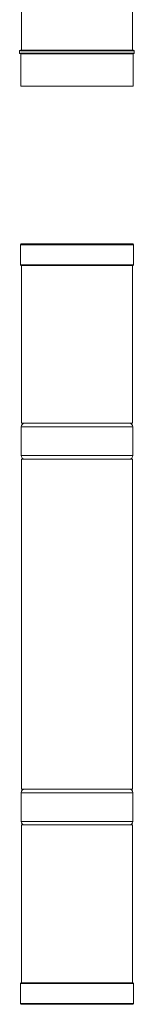
# Model space of a CAD drawing. Units: millimetres. Extents: x 30 to 600, y 30 to 861.
# Drawn here: x 310 to 326, y 496 to 634 of the extents above; entities that cross this region are included whole.
import ezdxf

# ---------------------------------------------------------------- set-up
doc = ezdxf.new("R2010")
doc.units = ezdxf.units.MM
doc.header["$LTSCALE"] = 3
doc.layers.add('Visible Edges(ISO)', color=7, linetype='Continuous', lineweight=18)
doc.layers.add('Visible Tangent Edges(ISO)', color=7, linetype='Continuous', lineweight=18)

msp = doc.modelspace()

# ---------------------------------------------------------------- linework, layer by layer
at = {"layer": 'Visible Edges(ISO)'}
for p, q in [((310.4, 651.25), (310.4, 629.25)), ((325.9, 651.25), (325.9, 629.25)), ((310.15, 628.85), (310.15, 629.15)), ((310.25, 629.25), (326.05, 629.25)), ((326.05, 628.75), (310.25, 628.75)), ((310.3, 628.75), (310.3, 624.25)), ((326, 628.75), (326, 624.25)), ((326.15, 628.85), (326.15, 629.15)), ((326, 624.25), (310.3, 624.25)), ((310.35, 602.25), (310.25, 602.15)), ((326.05, 602.15), (310.25, 602.15)), ((310.25, 602.15), (310.25, 599.35)), ((310.35, 602.25), (325.95, 602.25)), ((325.95, 602.25), (326.05, 602.15)), ((326.05, 602.15), (326.05, 599.35)), ((310.25, 599.35), (326.05, 599.35)), ((310.35, 599.25), (310.25, 599.35)), ((325.95, 599.25), (310.35, 599.25)), ((310.4, 577.25), (310.4, 599.25)), ((325.9, 577.25), (325.9, 599.25)), ((325.95, 599.25), (326.05, 599.35)), ((310.35, 572.75), (310.35, 576.75)), ((310.4, 577.25), (325.9, 577.25)), ((325.95, 572.75), (325.95, 576.75)), ((310.4, 572.25), (325.9, 572.25)), ((310.4, 526.25), (310.4, 572.25)), ((325.9, 526.25), (325.9, 572.25)), ((310.35, 521.75), (310.35, 525.75)), ((325.9, 526.25), (310.4, 526.25)), ((325.95, 521.75), (325.95, 525.75)), ((310.4, 521.25), (325.9, 521.25)), ((310.4, 499.25), (310.4, 521.25)), ((325.9, 499.25), (325.9, 521.25)), ((310.35, 499.25), (310.25, 499.15)), ((326.05, 499.15), (310.25, 499.15)), ((310.25, 496.35), (310.25, 499.15)), ((310.35, 499.25), (325.95, 499.25)), ((325.95, 499.25), (326.05, 499.15)), ((326.05, 496.35), (326.05, 499.15)), ((310.25, 496.35), (326.05, 496.35)), ((310.35, 496.25), (310.25, 496.35)), ((325.95, 496.25), (310.35, 496.25)), ((325.95, 496.25), (326.05, 496.35))]:
    msp.add_line(p, q, dxfattribs=at)
for centre, radius, start, end in [((310.25, 629.15), 0.1, 90, 180), ((310.25, 628.85), 0.1, 180, 270), ((326.05, 629.15), 0.1, 0, 90), ((326.05, 628.85), 0.1, 270, 0), ((310.85, 576.75), 0.5, 90, 180), ((325.45, 576.75), 0.5, 0, 90), ((310.85, 572.75), 0.5, 180, 270), ((325.45, 572.75), 0.5, 270, 0), ((310.85, 525.75), 0.5, 90, 180), ((325.45, 525.75), 0.5, 0, 90), ((310.85, 521.75), 0.5, 180, 270), ((325.45, 521.75), 0.5, 270, 0)]:
    msp.add_arc(centre, radius, start, end, dxfattribs=at)
at = {"layer": 'Visible Tangent Edges(ISO)'}
for p, q in [((326.05, 629.15), (310.25, 629.15)), ((310.25, 628.85), (326.05, 628.85)), ((325.86, 576.75), (310.45, 576.75)), ((310.45, 572.75), (325.86, 572.75)), ((325.86, 525.75), (310.45, 525.75)), ((310.45, 521.75), (325.86, 521.75))]:
    msp.add_line(p, q, dxfattribs=at)

doc.saveas('drawing.dxf')
